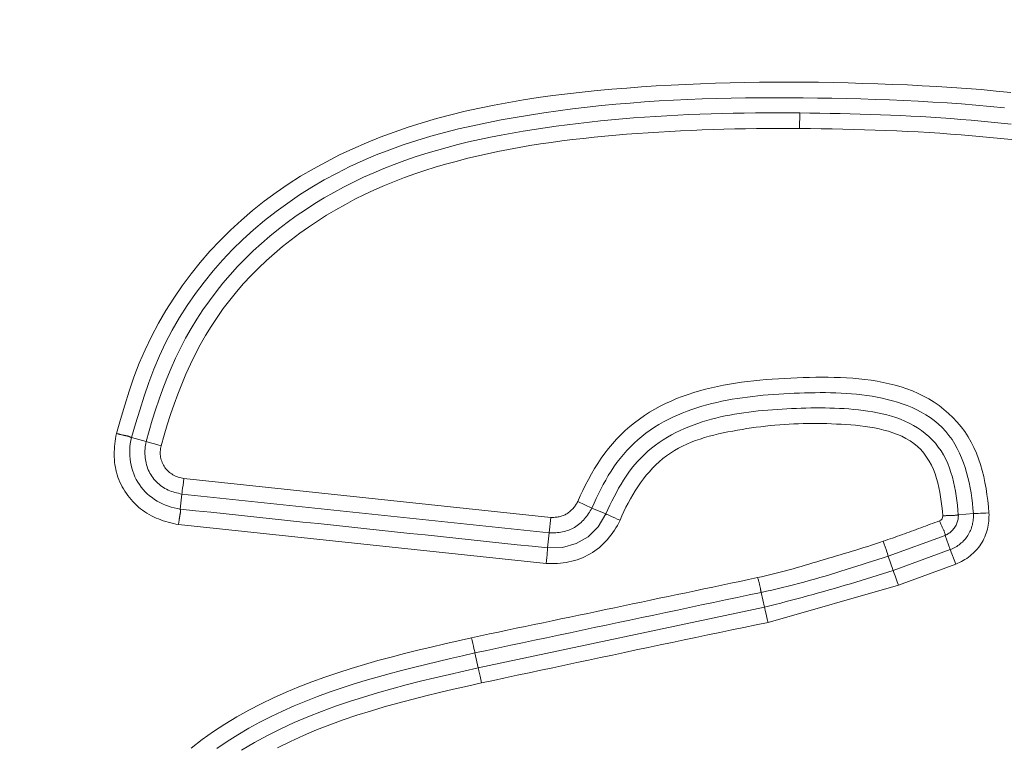
# Model space of a CAD drawing. Units: inches. Extents: x -203 to 206, y 0 to 225.
# Drawn here: x -138 to -136, y 60 to 61 of the extents above; entities that cross this region are included whole.
import ezdxf

# ---------------------------------------------------------------- set-up
doc = ezdxf.new("R2010")
doc.units = ezdxf.units.IN
doc.header["$MEASUREMENT"] = 0
doc.header["$PDMODE"] = 2
doc.header["$PDSIZE"] = 0.03
doc.layers.add('Unnamed [1]', color=7, linetype='Continuous', lineweight=0)
doc.styles.add('CK_TEXT_STYLE_0009', font='times.ttf', dxfattribs={"width": 0.75, "height": 4})
doc.styles.add('CK_TEXT_STYLE_0010', font='txt', dxfattribs={"width": 0.75, "height": 4})
doc.dimstyles.new('KEYCREATOR_DIMSTYLE', dxfattribs={"dimtxt": 4, "dimasz": 4, "dimexe": 1, "dimexo": 1, "dimgap": 1, "dimtad": 0, "dimtih": 1, "dimtoh": 1, "dimdec": 3, "dimzin": 4, "dimdsep": 46, "dimlunit": 3, "dimtxsty": 'CK_TEXT_STYLE_0009', "dimsah": 1, "dimcen": 0, "dimadec": 0, "dimazin": 0, "dimtfac": 1, "dimtdec": 3, "dimtofl": 0, "dimtmove": 0, "dimatfit": 3, "dimfxl": 1, "dimtolj": 1, "dimtzin": 0, "dimarcsym": 0})

# ---------------------------------------------------------------- blocks, each defined once
blk = doc.blocks.new('*D3')
at = {"layer": 'Defpoints', "color": 0}
for p in [(-164.1189, 99.6033), (-127.2728, 0), (-107.2667, 0)]:
    blk.add_point(p, dxfattribs=at)
at = {"layer": 'Unnamed [1]', "color": 18, "lineweight": -2, "true_color": 0x000000}
for p, q in [((-163.1189, 99.6033), (-106.2667, 99.6033)), ((-107.2667, 95.6033), (-107.2667, 54.669)), ((-107.2667, 4), (-107.2667, 42.1809)), ((-126.2728, 0), (-106.2667, 0))]:
    blk.add_line(p, q, dxfattribs=at)
at = {"layer": 'Unnamed [1]', "color": 18, "true_color": 0x000000}
for points in [[(-106.6001, 95.6033), (-107.9334, 95.6033), (-107.2667, 99.6033)], [(-107.9334, 4), (-106.6001, 4), (-107.2667, 0)]]:
    blk.add_solid(points, dxfattribs=at)
at = {"layer": 'Unnamed [1]', "color": 18, "lineweight": 0, "true_color": 0x000000, "insert": (-107.2667, 48.425), "char_height": 4, "attachment_point": 5, "line_spacing_factor": 0.96, "style": 'CK_TEXT_STYLE_0010'}
blk.add_mtext('\\A1;101"\\P{OAH}', dxfattribs=at)

msp = doc.modelspace()

# ---------------------------------------------------------------- linework, layer by layer
at = {"layer": 'Unnamed [1]', "color": 18, "linetype": 'Continuous', "lineweight": 0, "true_color": 0x000000}
for p, q in [((-136.7469148, 61.1923524), (-136.7467164, 61.2164996)), ((-137.7634225, 60.7052165), (-137.7861658, 60.7113729)), ((-137.7044606, 60.6475878), (-137.1338249, 60.5871945)), ((-137.7075517, 60.6236377), (-137.7100318, 60.6002057)), ((-137.7075517, 60.6236377), (-137.1363667, 60.5631805)), ((-137.0699602, 60.6018652), (-137.0919112, 60.6119303)), ((-137.0482949, 60.5925941), (-137.0699602, 60.6018652)), ((-136.5001648, 60.5913032), (-136.4766494, 60.5932216)), ((-137.7129199, 60.5762277), (-137.141135, 60.515707)), ((-137.1338249, 60.5871945), (-137.1363667, 60.5631805)), ((-137.1388469, 60.5397479), (-137.1363667, 60.5631805)), ((-136.6090952, 60.5270731), (-136.5207434, 60.5593197)), ((-136.5126615, 60.5371865), (-136.5207434, 60.5593197)), ((-136.5127622, 60.5371491), (-136.6014317, 60.5047717)), ((-136.5127622, 60.5371491), (-136.50399, 60.514648)), ((-136.6090952, 60.5270731), (-136.6014317, 60.5047717)), ((-136.50399, 60.514648), (-136.5932301, 60.4820588)), ((-136.8067714, 60.4705385), (-136.8016115, 60.4475764)), ((-136.7959953, 60.4237114), (-136.5932301, 60.4820588)), ((-136.8016115, 60.4475764), (-137.2468303, 60.3534421)), ((-137.2468303, 60.3534421), (-137.2518984, 60.3764604))]:
    msp.add_line(p, q, dxfattribs=at)
at = {"layer": 'Unnamed [1]', "color": 18, "linetype": 'Continuous', "lineweight": 0}
for points in [[(-136.4185613, 61.2483061), (-136.4414741, 61.2506561), (-136.4644158, 61.2527467), (-136.4873816, 61.2545983), (-136.5103666, 61.2562314), (-136.5333662, 61.2576663), (-136.5563754, 61.2589233), (-136.5793895, 61.260023), (-136.6024036, 61.2609856), (-136.6254129, 61.2618316), (-136.6484127, 61.2625814), (-136.6713981, 61.2632552), (-136.6943708, 61.2638248), (-136.7173367, 61.2642464), (-136.740297, 61.2645179), (-136.7632532, 61.2646368), (-136.7862064, 61.2646009), (-136.8091581, 61.2644078), (-136.8321095, 61.2640554), (-136.855062, 61.2635412), (-136.8780168, 61.2628629), (-136.9009754, 61.2620184), (-136.923939, 61.2610051), (-136.9469089, 61.259821), (-136.9698865, 61.2584635), (-136.9928731, 61.2569306), (-137.01587, 61.2552197), (-137.0388764, 61.2533251), (-137.0618829, 61.251226), (-137.0848779, 61.2488983), (-137.1078499, 61.2463177), (-137.1307873, 61.2434601), (-137.1536787, 61.240301), (-137.1765125, 61.2368164), (-137.1992771, 61.2329819), (-137.221961, 61.2287734), (-137.2445527, 61.2241666), (-137.2670406, 61.2191372), (-137.2894131, 61.2136611), (-137.3116588, 61.2077139), (-137.3337661, 61.2012715), (-137.3557235, 61.1943096), (-137.3775161, 61.186806), (-137.399116, 61.1787463), (-137.420492, 61.1701185), (-137.4416128, 61.1609101), (-137.4624473, 61.1511091), (-137.4829643, 61.140703), (-137.5031324, 61.1296797), (-137.5229206, 61.1180269), (-137.5422975, 61.1057324), (-137.5612321, 61.0927839), (-137.5796929, 61.0791691), (-137.5976495, 61.0648783), (-137.6150754, 61.0499234), (-137.6319467, 61.0343274), (-137.6482395, 61.0181135), (-137.6639299, 61.0013047), (-137.6789939, 60.9839242), (-137.6934075, 60.9659952), (-137.7071468, 60.9475408), (-137.7201878, 60.9285841), (-137.7325067, 60.9091482), (-137.7440795, 60.8892563), (-137.7548818, 60.8689316), (-137.7648824, 60.8482001), (-137.7740426, 60.8270905), (-137.7823235, 60.8056315), (-137.789715, 60.783859), (-137.7964572, 60.7618693), (-137.8029191, 60.7397901), (-137.8094704, 60.717749)], [(-136.4282741, 61.2243642), (-136.4505812, 61.2266354), (-136.4729073, 61.2286705), (-136.4952507, 61.2304846), (-136.5176091, 61.2320925), (-136.5399807, 61.2335094), (-136.5623634, 61.2347503), (-136.5847553, 61.2358303), (-136.6071543, 61.2367642), (-136.6295585, 61.2375673), (-136.6519658, 61.2382544), (-136.6743742, 61.2388407), (-136.6967821, 61.2393371), (-136.7191892, 61.2397381), (-136.7415955, 61.2400343), (-136.7640011, 61.2402161), (-136.786406, 61.240274), (-136.8088102, 61.2401986), (-136.8312138, 61.2399803), (-136.8536169, 61.2396096), (-136.8760194, 61.239077), (-136.8984214, 61.238373), (-136.9208229, 61.2374882), (-136.943224, 61.2364128), (-136.9656248, 61.2351376), (-136.9880252, 61.2336529), (-137.0104254, 61.2319493), (-137.0328242, 61.2300179), (-137.0552168, 61.2278523), (-137.077597, 61.2254467), (-137.0999587, 61.2227955), (-137.122296, 61.2198927), (-137.1446028, 61.2167328), (-137.166873, 61.2133099), (-137.1891002, 61.2096177), (-137.2112724, 61.2056361), (-137.2333714, 61.2013316), (-137.255379, 61.1966697), (-137.2772767, 61.1916163), (-137.2990463, 61.1861371), (-137.3206696, 61.1801978), (-137.342128, 61.173764), (-137.3634034, 61.1668017), (-137.3844774, 61.1592763), (-137.4053318, 61.1511538), (-137.425948, 61.1423999), (-137.4463038, 61.1329928), (-137.4663691, 61.1229348), (-137.4861127, 61.112231), (-137.5055035, 61.1008862), (-137.5245106, 61.0889057), (-137.5431028, 61.0762943), (-137.5612491, 61.0630572), (-137.5789184, 61.0491994), (-137.5960797, 61.0347258), (-137.6127019, 61.0196415), (-137.6287539, 61.0039516), (-137.6442046, 60.987664), (-137.6590225, 60.970799), (-137.6731763, 60.9533796), (-137.6866343, 60.935429), (-137.6993651, 60.9169703), (-137.7113372, 60.8980266), (-137.7225191, 60.8786212), (-137.7328794, 60.8587771), (-137.7423864, 60.8385174), (-137.7510176, 60.8178679), (-137.7588697, 60.7968886), (-137.7661258, 60.7756641), (-137.7729706, 60.7542798), (-137.779589, 60.732821), (-137.7861658, 60.7113729)], [(-137.7634225, 60.7052165), (-137.7586793, 60.7218092), (-137.7537239, 60.7383528), (-137.7485179, 60.7548227), (-137.7430232, 60.7711943), (-137.7372017, 60.7874432), (-137.731015, 60.8035448), (-137.724425, 60.8194747), (-137.7173934, 60.8352081), (-137.7098821, 60.8507207), (-137.7018618, 60.8659895), (-137.6933388, 60.880998), (-137.6843284, 60.8957312), (-137.6748461, 60.9101743), (-137.664907, 60.9243124), (-137.6545265, 60.9381305), (-137.6437199, 60.9516137), (-137.6325025, 60.9647472), (-137.6208896, 60.9775159), (-137.6088965, 60.9899076), (-137.5965379, 61.0019196), (-137.5838286, 61.0135519), (-137.5707833, 61.0248046), (-137.5574167, 61.0356775), (-137.5437434, 61.0461707), (-137.5297783, 61.0562841), (-137.5155361, 61.0660177), (-137.5010314, 61.0753714), (-137.486279, 61.0843453), (-137.4712935, 61.0929393), (-137.4560898, 61.1011534), (-137.4406825, 61.1089876), (-137.4250863, 61.1164417), (-137.4093159, 61.1235159), (-137.3933862, 61.13021), (-137.3773117, 61.136524), (-137.3611072, 61.142458), (-137.3447858, 61.1480371), (-137.328356, 61.153295), (-137.3118251, 61.1582443), (-137.2952006, 61.1628977), (-137.2784898, 61.1672676), (-137.2617003, 61.1713668), (-137.2448394, 61.1752078), (-137.2279147, 61.1788033), (-137.2109334, 61.1821658), (-137.1939031, 61.1853079), (-137.1768312, 61.1882422), (-137.1597251, 61.1909814), (-137.1425923, 61.193538), (-137.1254401, 61.1959247), (-137.1082761, 61.198154), (-137.0911076, 61.2002385), (-137.073942, 61.202191), (-137.0567869, 61.2040238), (-137.0396321, 61.2057273), (-137.0224633, 61.2072863), (-137.0052816, 61.2087057), (-136.988088, 61.2099903), (-136.9708835, 61.2111447), (-136.9536693, 61.2121739), (-136.9364463, 61.2130827), (-136.9192156, 61.2138758), (-136.9019782, 61.214558), (-136.8847353, 61.2151341), (-136.8674878, 61.2156089), (-136.8502368, 61.2159873), (-136.8329834, 61.2162739), (-136.8157286, 61.2164737), (-136.7984734, 61.2165913), (-136.781219, 61.2166316), (-136.7639663, 61.2165995), (-136.7467164, 61.2164996)], [(-136.4180131, 61.1991797), (-136.4335869, 61.20085), (-136.4491731, 61.2024186), (-136.464771, 61.203888), (-136.4803799, 61.2052611), (-136.4959991, 61.2065404), (-136.5116278, 61.2077289), (-136.5272654, 61.2088292), (-136.5429111, 61.209844), (-136.5585641, 61.210776), (-136.5742239, 61.211628), (-136.5898896, 61.2124028), (-136.6055605, 61.213103), (-136.621236, 61.2137313), (-136.6369153, 61.2142906), (-136.6525977, 61.2147835), (-136.6682824, 61.2152127), (-136.6839688, 61.215581), (-136.6996561, 61.2158911), (-136.7153436, 61.2161458), (-136.7310306, 61.2163477), (-136.7467164, 61.2164996)], [(-137.7398579, 60.6988352), (-137.7352226, 60.7150085), (-137.730346, 60.7311465), (-137.7251998, 60.7472213), (-137.7197554, 60.7632047), (-137.7139845, 60.7790689), (-137.7078587, 60.7947858), (-137.7013494, 60.8103275), (-137.6944283, 60.825666), (-137.6870669, 60.8407732), (-137.6792423, 60.8556235), (-137.670953, 60.8701997), (-137.6622032, 60.8844871), (-137.6529969, 60.898471), (-137.6433381, 60.9121365), (-137.633231, 60.9254688), (-137.6226795, 60.9384531), (-137.6116878, 60.9510747), (-137.6002599, 60.9633187), (-137.5884375, 60.9751931), (-137.5762687, 60.9867146), (-137.5637671, 60.9978816), (-137.5509464, 61.0086922), (-137.5378202, 61.0191449), (-137.524402, 61.029238), (-137.5107056, 61.0389698), (-137.4967446, 61.0483386), (-137.4825326, 61.0573427), (-137.4680831, 61.0659805), (-137.45341, 61.0742504), (-137.4385267, 61.0821505), (-137.4234469, 61.0896793), (-137.4081842, 61.096835), (-137.3927523, 61.103616), (-137.3771648, 61.1100207), (-137.3614353, 61.1160472), (-137.3455775, 61.121694), (-137.3296221, 61.1270022), (-137.313593, 61.1320201), (-137.2974935, 61.1367569), (-137.2813268, 61.1412218), (-137.2650961, 61.1454243), (-137.2488047, 61.1493734), (-137.2324558, 61.1530784), (-137.2160526, 61.1565486), (-137.1995984, 61.1597933), (-137.1830964, 61.1628216), (-137.1665499, 61.1656428), (-137.149962, 61.1682662), (-137.1333361, 61.1707011), (-137.1166753, 61.1729565), (-137.0999829, 61.1750419), (-137.0832621, 61.1769665), (-137.0665161, 61.1787394), (-137.0497483, 61.18037), (-137.0329618, 61.1818675), (-137.0161598, 61.1832411), (-136.9993456, 61.1845001), (-136.9825225, 61.1856537), (-136.9656935, 61.1867111), (-136.9488609, 61.1876771), (-136.9320255, 61.1885523), (-136.9151882, 61.1893375), (-136.8983501, 61.1900331), (-136.8815119, 61.1906396), (-136.8646746, 61.1911576), (-136.847839, 61.1915878), (-136.8310063, 61.1919305), (-136.8141771, 61.1921864), (-136.7973524, 61.192356), (-136.7805332, 61.1924398), (-136.7637204, 61.1924385), (-136.7469148, 61.1923524)], [(-136.4119708, 61.1744291), (-136.4286733, 61.1762699), (-136.4453819, 61.1779885), (-136.4620962, 61.1795886), (-136.478816, 61.1810741), (-136.4955412, 61.1824488), (-136.5122715, 61.1837165), (-136.5290067, 61.1848809), (-136.5457466, 61.1859459), (-136.562491, 61.1869153), (-136.5792397, 61.1877928), (-136.5959925, 61.1885823), (-136.612749, 61.1892876), (-136.6295093, 61.1899124), (-136.6462729, 61.1904605), (-136.6630398, 61.1909358), (-136.6798096, 61.191342), (-136.6965823, 61.191683), (-136.7133575, 61.1919626), (-136.730135, 61.1921844), (-136.7469148, 61.1923524)], [(-137.0919112, 60.6119303), (-137.0880597, 60.6206649), (-137.0840232, 60.6293455), (-137.0797932, 60.6379527), (-137.075361, 60.646467), (-137.0707181, 60.6548689), (-137.0658558, 60.663139), (-137.0607655, 60.6712577), (-137.0554386, 60.6792057), (-137.0498666, 60.6869633), (-137.0440408, 60.6945113), (-137.0379527, 60.70183), (-137.0315967, 60.7089022), (-137.0249805, 60.7157188), (-137.0181148, 60.7222731), (-137.0110103, 60.728558), (-137.0036777, 60.7345668), (-136.9961278, 60.7402926), (-136.9883712, 60.7457286), (-136.9804188, 60.7508678), (-136.9722812, 60.7557035), (-136.9639691, 60.7602286), (-136.9554934, 60.7644365), (-136.9468879, 60.7683482), (-136.9381832, 60.7719959), (-136.9293839, 60.7753894), (-136.9204953, 60.7785383), (-136.9115221, 60.7814524), (-136.9024695, 60.7841415), (-136.8933423, 60.7866152), (-136.8841455, 60.7888832), (-136.8748841, 60.7909554), (-136.8655631, 60.7928413), (-136.8561874, 60.7945508), (-136.846762, 60.7960936), (-136.8372919, 60.7974794), (-136.827782, 60.7987178), (-136.8182373, 60.7998187), (-136.8086629, 60.8007918), (-136.7990635, 60.8016467), (-136.7894443, 60.8023932), (-136.7798102, 60.8030411), (-136.7701661, 60.8036), (-136.7605171, 60.8040796), (-136.750868, 60.8044898), (-136.7412233, 60.8048362), (-136.7315847, 60.8051085), (-136.7219535, 60.8052923), (-136.7123309, 60.8053734), (-136.7027181, 60.8053374), (-136.6931162, 60.80517), (-136.6835266, 60.8048568), (-136.6739503, 60.8043836), (-136.6643886, 60.8037359), (-136.6548427, 60.8028996), (-136.6453138, 60.8018602), (-136.6358061, 60.8006024), (-136.6263357, 60.7991067), (-136.6169215, 60.7973528), (-136.6075828, 60.7953202), (-136.5983384, 60.7929885), (-136.5892076, 60.7903372), (-136.5802093, 60.7873458), (-136.5713626, 60.783994), (-136.5626866, 60.7802613), (-136.5542003, 60.7761272), (-136.5459227, 60.7715714), (-136.5378744, 60.7665796), (-136.5300808, 60.7611623), (-136.5225691, 60.7553366), (-136.5153661, 60.7491191), (-136.5084989, 60.7425267), (-136.5019946, 60.7355764), (-136.4958799, 60.7282848), (-136.4901821, 60.7206689), (-136.484928, 60.7127455), (-136.4801446, 60.7045314), (-136.475859, 60.6960436), (-136.472048, 60.6873364), (-136.4686533, 60.6784659), (-136.4656489, 60.6694503), (-136.4630088, 60.6603083), (-136.4607069, 60.6510585), (-136.4587171, 60.6417192), (-136.4570135, 60.6323091), (-136.45557, 60.6228466), (-136.4543606, 60.6133504), (-136.4533593, 60.6038388), (-136.4525401, 60.5943305)], [(-137.0699602, 60.6018652), (-137.0667199, 60.6092636), (-137.0633623, 60.6166241), (-137.0598769, 60.6239331), (-137.0562534, 60.6311766), (-137.0524814, 60.638341), (-137.0485504, 60.6454124), (-137.0444499, 60.652377), (-137.0401697, 60.6592211), (-137.0356993, 60.6659309), (-137.0310282, 60.6724925), (-137.0261461, 60.6788922), (-137.0210425, 60.6851162), (-137.0157103, 60.691152), (-137.0101552, 60.696992), (-137.0043865, 60.7026299), (-136.9984131, 60.7080596), (-136.9922441, 60.7132747), (-136.9858886, 60.7182689), (-136.9793557, 60.723036), (-136.9726543, 60.7275697), (-136.9657937, 60.7318638), (-136.9587829, 60.7359119), (-136.951631, 60.7397079), (-136.9443469, 60.7432453), (-136.9369632, 60.7465474), (-136.9295089, 60.7496461), (-136.9219875, 60.7525482), (-136.914403, 60.7552607), (-136.9067592, 60.7577905), (-136.8990597, 60.7601444), (-136.8913084, 60.7623295), (-136.8835091, 60.7643525), (-136.8756655, 60.7662204), (-136.8677814, 60.7679401), (-136.8598607, 60.7695185), (-136.851907, 60.7709625), (-136.8439242, 60.772279), (-136.835916, 60.7734749), (-136.8278862, 60.7745571), (-136.8198387, 60.7755326), (-136.8117771, 60.7764081), (-136.8037053, 60.7771907), (-136.795627, 60.7778872), (-136.7875461, 60.7785046), (-136.7794662, 60.7790497), (-136.7713913, 60.7795294), (-136.7633249, 60.7799507), (-136.7552711, 60.7803204), (-136.7472165, 60.7806458), (-136.7391475, 60.7809229), (-136.7310671, 60.7811421), (-136.7229784, 60.7812936), (-136.7148844, 60.7813677), (-136.7067883, 60.7813547), (-136.698693, 60.781245), (-136.6906016, 60.7810287), (-136.6825172, 60.7806962), (-136.6744427, 60.7802377), (-136.6663814, 60.7796436), (-136.6583362, 60.7789041), (-136.6503101, 60.7780095), (-136.6423063, 60.7769501), (-136.6343277, 60.7757162), (-136.6263775, 60.7742981), (-136.6184587, 60.772686), (-136.6105743, 60.7708703), (-136.6027307, 60.7688397), (-136.5949469, 60.7665769), (-136.5872454, 60.7640631), (-136.5796486, 60.7612796), (-136.5721789, 60.7582074), (-136.5648587, 60.7548279), (-136.5577103, 60.7511222), (-136.5507563, 60.7470714), (-136.5440188, 60.7426569), (-136.5375205, 60.7378597), (-136.5312836, 60.7326611), (-136.5253306, 60.7270423), (-136.5197624, 60.7210503), (-136.5146484, 60.7147635), (-136.5099637, 60.7082101), (-136.5056835, 60.7014181), (-136.501783, 60.6944156), (-136.4982374, 60.6872309), (-136.495023, 60.6798898), (-136.492122, 60.6724095), (-136.4895173, 60.6648047), (-136.4871924, 60.6570905), (-136.4851304, 60.6492816), (-136.4833146, 60.6413931), (-136.4817281, 60.6334397), (-136.4803542, 60.6254364), (-136.4791762, 60.617398), (-136.4781772, 60.6093395), (-136.4773405, 60.6012758), (-136.4766494, 60.5932216)], [(-137.0482949, 60.5925941), (-137.0451795, 60.5993315), (-137.0420064, 60.6060589), (-137.0387597, 60.6127602), (-137.0354229, 60.6194191), (-137.0319801, 60.6260193), (-137.0284149, 60.6325446), (-137.0247113, 60.6389787), (-137.0208529, 60.6453053), (-137.0168237, 60.6515082), (-137.0126074, 60.6575712), (-137.0081878, 60.663478), (-137.0035489, 60.6692123), (-136.9986789, 60.67476), (-136.9935849, 60.6801156), (-136.9882784, 60.6852754), (-136.9827709, 60.6902362), (-136.9770741, 60.6949942), (-136.9711996, 60.6995462), (-136.9651588, 60.7038886), (-136.9589634, 60.7080179), (-136.9526249, 60.7119307), (-136.9461549, 60.7156235), (-136.939565, 60.7190928), (-136.9328667, 60.7223351), (-136.9260867, 60.7253679), (-136.919246, 60.7282149), (-136.9123474, 60.7308826), (-136.905394, 60.7333771), (-136.8983887, 60.7357047), (-136.8913343, 60.7378717), (-136.884234, 60.7398844), (-136.8770905, 60.741749), (-136.8699069, 60.7434719), (-136.8626861, 60.7450592), (-136.855431, 60.7465173), (-136.8481445, 60.7478524), (-136.8408297, 60.7490708), (-136.8334894, 60.7501787), (-136.8261266, 60.7511825), (-136.8187443, 60.7520884), (-136.8113453, 60.7529027), (-136.8039327, 60.7536316), (-136.7965093, 60.7542814), (-136.7890781, 60.7548585), (-136.7816421, 60.7553689), (-136.7742041, 60.7558191), (-136.7667672, 60.7562153), (-136.7593343, 60.7565638), (-136.7519076, 60.7568689), (-136.7444865, 60.7571272), (-136.7370699, 60.7573333), (-136.7296565, 60.7574819), (-136.7222451, 60.7575677), (-136.7148344, 60.7575852), (-136.7074233, 60.7575293), (-136.7000104, 60.7573944), (-136.6925945, 60.7571753), (-136.6851744, 60.7568667), (-136.6777489, 60.7564631), (-136.6703167, 60.7559592), (-136.6628784, 60.755348), (-136.6554417, 60.7546153), (-136.648016, 60.7537452), (-136.6406109, 60.752722), (-136.6332359, 60.7515296), (-136.6259004, 60.7501524), (-136.6186139, 60.7485743), (-136.6113859, 60.7467796), (-136.6042259, 60.7447524), (-136.5971434, 60.7424769), (-136.5901478, 60.739937), (-136.5832487, 60.7371171), (-136.5764928, 60.733973), (-136.5699342, 60.7304761), (-136.5635937, 60.726634), (-136.5574918, 60.7224541), (-136.5516493, 60.7179441), (-136.5460869, 60.7131114), (-136.5408254, 60.7079635), (-136.5358853, 60.702508), (-136.5312874, 60.6967524), (-136.5270524, 60.6907043), (-136.5232009, 60.684371), (-136.5197537, 60.6777603), (-136.5166908, 60.6709544), (-136.5139633, 60.6640382), (-136.5115487, 60.6570231), (-136.5094242, 60.6499203), (-136.5075674, 60.6427413), (-136.5059556, 60.6354974), (-136.5045663, 60.6281997), (-136.5033767, 60.6208598), (-136.5023644, 60.6134888), (-136.5015067, 60.6060982), (-136.5007811, 60.5986992), (-136.5001648, 60.5913032)], [(-137.026238, 60.582761), (-137.0233088, 60.5895289), (-137.0202357, 60.5962576), (-137.0170141, 60.6029335), (-137.0136397, 60.6095427), (-137.0101081, 60.6160715), (-137.0064148, 60.6225062), (-137.0025554, 60.6288331), (-136.9985256, 60.6350382), (-136.9943209, 60.6411081), (-136.9899369, 60.6470287), (-136.9853692, 60.6527866), (-136.9806133, 60.6583677), (-136.975665, 60.6637586), (-136.9705197, 60.6689453), (-136.9651731, 60.6739141), (-136.9596207, 60.6786513), (-136.9538595, 60.6831357), (-136.9478995, 60.6873196), (-136.9417546, 60.691209), (-136.9354379, 60.6948186), (-136.9289627, 60.6981631), (-136.9223421, 60.7012572), (-136.9155895, 60.7041156), (-136.908718, 60.7067531), (-136.9017409, 60.7091843), (-136.8946714, 60.7114239), (-136.8875227, 60.7134866), (-136.880308, 60.7153871), (-136.8730406, 60.7171401), (-136.8657336, 60.7187604), (-136.8584004, 60.7202626), (-136.8510541, 60.7216614), (-136.8437079, 60.7229715), (-136.8363727, 60.724205), (-136.8290489, 60.7253639), (-136.821735, 60.7264474), (-136.814429, 60.7274548), (-136.8071292, 60.7283855), (-136.7998338, 60.7292387), (-136.7925409, 60.7300138), (-136.7852488, 60.73071), (-136.7779557, 60.7313267), (-136.7706597, 60.7318631), (-136.763359, 60.7323186), (-136.7560521, 60.7326928), (-136.7487376, 60.7329864), (-136.7414146, 60.7332005), (-136.7340821, 60.7333361), (-136.7267389, 60.7333945), (-136.719384, 60.7333765), (-136.7120164, 60.7332833), (-136.7046351, 60.733116), (-136.6972389, 60.7328755), (-136.6898269, 60.732563), (-136.682398, 60.7321796), (-136.6749531, 60.7317228), (-136.6675007, 60.7311762), (-136.6600516, 60.73052), (-136.6526161, 60.7297343), (-136.6452048, 60.7287992), (-136.6378283, 60.7276948), (-136.6304972, 60.7264013), (-136.6232219, 60.7248987), (-136.616013, 60.7231673), (-136.6088811, 60.7211871), (-136.6018366, 60.7189383), (-136.5948981, 60.7163968), (-136.5881151, 60.7135225), (-136.5815453, 60.710271), (-136.5752462, 60.7065979), (-136.5692754, 60.7024589), (-136.5636892, 60.6978119), (-136.5585175, 60.6926676), (-136.5537635, 60.6870893), (-136.5494295, 60.6811427), (-136.5455174, 60.6748934), (-136.5420294, 60.668407), (-136.5389616, 60.6617415), (-136.5362861, 60.6549233), (-136.5339689, 60.6479713), (-136.5319762, 60.6409042), (-136.530274, 60.6337407), (-136.5288285, 60.6264998), (-136.5276056, 60.6192), (-136.5265716, 60.6118602), (-136.5256924, 60.6044992), (-136.5249341, 60.5971356), (-136.5242629, 60.5897884)], [(-137.8094704, 60.717749), (-137.8102074, 60.7137591), (-137.8108658, 60.7097433), (-137.8114391, 60.7057063), (-137.8119212, 60.7016533), (-137.8123056, 60.697589), (-137.8125862, 60.6935185), (-137.8127566, 60.6894466), (-137.8128104, 60.6853782), (-137.8127415, 60.6813184), (-137.8125435, 60.677272), (-137.81221, 60.6732439), (-137.8117349, 60.6692391), (-137.8111117, 60.6652624), (-137.8103342, 60.6613189), (-137.809396, 60.6574135), (-137.8082909, 60.653551), (-137.8070126, 60.6497364), (-137.8055548, 60.6459747), (-137.8039371, 60.6422657), (-137.8021859, 60.63861), (-137.8003043, 60.6350128), (-137.7982955, 60.6314794), (-137.7961629, 60.6280152), (-137.7939096, 60.6246256), (-137.7915389, 60.6213159), (-137.7890541, 60.6180915), (-137.7864584, 60.6149576), (-137.7837551, 60.6119197), (-137.7809473, 60.608983), (-137.7780384, 60.606153), (-137.7750316, 60.603435), (-137.7719301, 60.6008343), (-137.7687372, 60.5983562), (-137.7654561, 60.5960062), (-137.7620901, 60.5937895), (-137.7586424, 60.5917116), (-137.7551167, 60.5897758), (-137.7515188, 60.5879778), (-137.7478548, 60.5863117), (-137.7441308, 60.5847711), (-137.740353, 60.5833499), (-137.7365276, 60.5820419), (-137.7326607, 60.5808411), (-137.7287585, 60.5797412), (-137.7248272, 60.578736), (-137.7208729, 60.5778195), (-137.7169017, 60.5769854), (-137.7129199, 60.5762277)], [(-137.7861658, 60.7113729), (-137.7864196, 60.7114539), (-137.7866872, 60.7115621), (-137.7869695, 60.7116937), (-137.7872674, 60.7118448), (-137.7875818, 60.7120117), (-137.7879136, 60.7121905), (-137.7882638, 60.7123776), (-137.7886333, 60.7125689), (-137.7890229, 60.7127609), (-137.7894335, 60.7129495), (-137.7898662, 60.7131312), (-137.7903218, 60.713302), (-137.7908012, 60.7134582), (-137.7913053, 60.7135959), (-137.791835, 60.7137114), (-137.7923872, 60.7138183), (-137.7929576, 60.7139326), (-137.7935455, 60.714054), (-137.7941502, 60.714182), (-137.794771, 60.7143163), (-137.7954072, 60.7144566), (-137.796058, 60.7146024), (-137.7967228, 60.7147533), (-137.7974008, 60.7149091), (-137.7980913, 60.7150692), (-137.7987937, 60.7152335), (-137.7995072, 60.7154014), (-137.800231, 60.7155726), (-137.8009646, 60.7157467), (-137.8017071, 60.7159234), (-137.802458, 60.7161023), (-137.8032163, 60.716283), (-137.8039816, 60.7164651), (-137.8047529, 60.7166483), (-137.8055298, 60.7168322), (-137.8063113, 60.7170164), (-137.8070968, 60.7172006), (-137.8078857, 60.7173843), (-137.8086771, 60.7175672), (-137.8094704, 60.717749)], [(-137.7861658, 60.7113729), (-137.7871644, 60.7066955), (-137.7879259, 60.7019655), (-137.7884504, 60.6971971), (-137.788738, 60.6924046), (-137.7887888, 60.6876023), (-137.7886029, 60.6828044), (-137.7881805, 60.6780253), (-137.7875216, 60.6732791), (-137.7866264, 60.6685803), (-137.785495, 60.6639429), (-137.7841275, 60.6593814), (-137.782524, 60.65491), (-137.7806846, 60.650543), (-137.7786094, 60.6462946), (-137.7762986, 60.6421791), (-137.7737523, 60.6382109), (-137.7709727, 60.6344026), (-137.7679709, 60.6307609), (-137.7647601, 60.6272912), (-137.7613537, 60.6239987), (-137.7577648, 60.6208885), (-137.7540067, 60.6179659), (-137.7500926, 60.6152361), (-137.7460357, 60.6127043), (-137.7418494, 60.6103757), (-137.7375469, 60.6082557), (-137.7331413, 60.6063493), (-137.728646, 60.6046619), (-137.7240741, 60.6031986), (-137.719439, 60.6019646), (-137.7147538, 60.6009652), (-137.7100318, 60.6002057)], [(-137.7634225, 60.7052165), (-137.7639024, 60.7024541), (-137.764306, 60.6996764), (-137.7646298, 60.6968871), (-137.7648697, 60.6940902), (-137.7650221, 60.6912895), (-137.765083, 60.6884889), (-137.7650488, 60.6856922), (-137.7649155, 60.6829034), (-137.7646794, 60.6801263), (-137.7643367, 60.6773648), (-137.7638835, 60.6746228), (-137.7633161, 60.6719041), (-137.7626305, 60.6692127), (-137.7618231, 60.6665523), (-137.76089, 60.6639269), (-137.7598288, 60.6613407), (-137.7586427, 60.658799), (-137.7573362, 60.6563076), (-137.7559139, 60.653872), (-137.7543803, 60.6514981), (-137.7527402, 60.6491914), (-137.750998, 60.6469578), (-137.7491583, 60.6448028), (-137.7472256, 60.6427321), (-137.7452047, 60.6407515), (-137.7430999, 60.6388666), (-137.740916, 60.6370831), (-137.7386574, 60.6354068), (-137.7363288, 60.6338432), (-137.7339347, 60.6323982), (-137.7314798, 60.6310752), (-137.7289696, 60.6298696), (-137.7264094, 60.6287746), (-137.7238048, 60.6277835), (-137.7211612, 60.6268894), (-137.7184843, 60.6260856), (-137.7157793, 60.6253653), (-137.7130519, 60.6247217), (-137.7103075, 60.6241481), (-137.7075517, 60.6236377)], [(-137.7398579, 60.6988352), (-137.7403738, 60.6965616), (-137.7407666, 60.6942844), (-137.7410377, 60.692009), (-137.7411886, 60.6897407), (-137.7412208, 60.6874848), (-137.7411356, 60.6852466), (-137.7409346, 60.6830314), (-137.7406191, 60.6808445), (-137.7401907, 60.6786913), (-137.7396507, 60.6765769), (-137.7390007, 60.6745068), (-137.7382421, 60.6724862), (-137.7373763, 60.6705204), (-137.7364048, 60.6686148), (-137.735329, 60.6667746), (-137.7341503, 60.6650052), (-137.7328708, 60.663311), (-137.7314943, 60.6616938), (-137.730025, 60.6601543), (-137.7284674, 60.6586933), (-137.7268257, 60.6573116), (-137.7251043, 60.6560102), (-137.7233076, 60.6547897), (-137.7214398, 60.6536511), (-137.7195054, 60.6525952), (-137.7175085, 60.6516228), (-137.7154537, 60.6507347), (-137.7133451, 60.6499317), (-137.7111872, 60.6492147), (-137.7089842, 60.6485845), (-137.7067406, 60.6480419), (-137.7044606, 60.6475878)], [(-137.0919112, 60.6119303), (-137.0927063, 60.6105198), (-137.0935364, 60.6091242), (-137.0944017, 60.6077468), (-137.0953025, 60.6063908), (-137.0962391, 60.6050595), (-137.0972118, 60.6037561), (-137.0982207, 60.6024838), (-137.0992661, 60.6012459), (-137.1003483, 60.6000456), (-137.1014676, 60.5988862), (-137.1026242, 60.5977708), (-137.1038183, 60.5967027), (-137.1050503, 60.5956852), (-137.1063203, 60.5947214), (-137.1076287, 60.5938147), (-137.1089756, 60.5929682), (-137.1103609, 60.5921845), (-137.1117821, 60.591463), (-137.1132363, 60.5908024), (-137.1147207, 60.5902016), (-137.1162323, 60.5896593), (-137.1177682, 60.5891742), (-137.1193255, 60.588745), (-137.1209013, 60.5883706), (-137.1224926, 60.5880496), (-137.1240967, 60.5877808), (-137.1257106, 60.587563), (-137.1273313, 60.5873949), (-137.128956, 60.5872753), (-137.1305818, 60.5872028), (-137.1322057, 60.5871763), (-137.1338249, 60.5871945)], [(-137.7100318, 60.6002057), (-137.7100528, 60.5999816), (-137.7100536, 60.5997297), (-137.7100383, 60.5994508), (-137.7100107, 60.5991457), (-137.7099748, 60.5988153), (-137.7099345, 60.5984602), (-137.7098939, 60.5980814), (-137.7098567, 60.5976797), (-137.7098271, 60.5972558), (-137.7098088, 60.5968106), (-137.7098059, 60.5963449), (-137.7098223, 60.5958595), (-137.7098619, 60.5953553), (-137.7099286, 60.5948329), (-137.7100265, 60.5942933), (-137.7101408, 60.593735), (-137.7102542, 60.5931565), (-137.7103668, 60.5925587), (-137.7104788, 60.5919424), (-137.7105903, 60.5913084), (-137.7107015, 60.5906577), (-137.7108124, 60.589991), (-137.7109232, 60.5893092), (-137.7110341, 60.5886132), (-137.7111451, 60.5879038), (-137.7112564, 60.5871818), (-137.7113682, 60.586448), (-137.7114805, 60.5857034), (-137.7115935, 60.5849488), (-137.7117073, 60.584185), (-137.7118221, 60.5834128), (-137.711938, 60.5826332), (-137.7120551, 60.5818469), (-137.7121735, 60.5810548), (-137.7122934, 60.5802577), (-137.712415, 60.5794566), (-137.7125382, 60.5786521), (-137.7126634, 60.5778453), (-137.7127906, 60.5770368), (-137.7129199, 60.5762277)], [(-137.7100318, 60.6002057), (-137.6862325, 60.5976859), (-137.6624332, 60.5951662), (-137.6386339, 60.5926466), (-137.6148346, 60.5901271), (-137.5910353, 60.5876078), (-137.5672359, 60.5850885), (-137.5434365, 60.5825693), (-137.5196372, 60.5800502), (-137.4958378, 60.5775311), (-137.4720384, 60.5750121), (-137.448239, 60.5724932), (-137.4244396, 60.5699743), (-137.4006402, 60.5674554), (-137.3768408, 60.5649366), (-137.3530414, 60.5624178), (-137.329242, 60.5598989), (-137.3054426, 60.5573801), (-137.2816432, 60.5548613), (-137.2578438, 60.5523425), (-137.2340445, 60.5498236), (-137.2102451, 60.5473048), (-137.1864457, 60.5447858), (-137.1626463, 60.5422669), (-137.1388469, 60.5397479)], [(-137.1363667, 60.5631805), (-137.1338084, 60.5631458), (-137.1312394, 60.5631734), (-137.1286645, 60.5632664), (-137.1260887, 60.5634277), (-137.1235171, 60.5636604), (-137.1209545, 60.5639675), (-137.118406, 60.564352), (-137.1158765, 60.564817), (-137.1133709, 60.5653654), (-137.1108943, 60.5660003), (-137.1084516, 60.5667247), (-137.1060477, 60.5675416), (-137.1036877, 60.568454), (-137.1013765, 60.569465), (-137.099119, 60.5705776), (-137.0969203, 60.5717947), (-137.0947843, 60.573118), (-137.0927115, 60.5745429), (-137.090701, 60.5760637), (-137.0887524, 60.5776743), (-137.0868649, 60.579369), (-137.085038, 60.5811417), (-137.083271, 60.5829866), (-137.0815633, 60.5848978), (-137.0799142, 60.5868694), (-137.0783232, 60.5888955), (-137.0767895, 60.5909701), (-137.0753127, 60.5930874), (-137.0738919, 60.5952414), (-137.0725267, 60.5974264), (-137.0712163, 60.5996362), (-137.0699602, 60.6018652)], [(-136.5001648, 60.5913032), (-136.5005485, 60.591172), (-136.5010093, 60.5910512), (-136.5015441, 60.5909401), (-136.5021496, 60.5908381), (-136.5028227, 60.5907447), (-136.5035604, 60.5906592), (-136.5043593, 60.590581), (-136.5052164, 60.5905095), (-136.5061285, 60.5904442), (-136.5070925, 60.5903843), (-136.5081051, 60.5903294), (-136.5091632, 60.5902788), (-136.5102638, 60.5902319), (-136.5114035, 60.5901881), (-136.5125793, 60.5901468), (-136.513788, 60.5901074), (-136.5150264, 60.5900693), (-136.5162914, 60.590032), (-136.5175799, 60.5899946), (-136.5188886, 60.5899568), (-136.5202144, 60.5899179), (-136.5215541, 60.5898773), (-136.5229047, 60.5898343), (-136.5242629, 60.5897884)], [(-136.5001648, 60.5913032), (-136.5001208, 60.5896114), (-136.5001728, 60.587924), (-136.5003184, 60.5862445), (-136.5005551, 60.5845768), (-136.5008805, 60.5829243), (-136.5012924, 60.5812908), (-136.5017882, 60.5796801), (-136.5023656, 60.5780956), (-136.5030222, 60.5765412), (-136.5037556, 60.5750204), (-136.5045634, 60.573537), (-136.5054432, 60.5720945), (-136.5063925, 60.5706968), (-136.5074091, 60.5693474), (-136.5084905, 60.56805), (-136.5096342, 60.5668083), (-136.510838, 60.565626), (-136.5120994, 60.5645067), (-136.513416, 60.563454), (-136.5147854, 60.5624718), (-136.5162053, 60.5615635), (-136.5176732, 60.560733), (-136.5191866, 60.5599838), (-136.5207434, 60.5593197)], [(-136.4766494, 60.5932216), (-136.4765758, 60.5909939), (-136.4765838, 60.5887643), (-136.4766734, 60.5865363), (-136.4768446, 60.5843131), (-136.4770975, 60.5820983), (-136.4774321, 60.5798952), (-136.4778485, 60.5777072), (-136.4783467, 60.5755378), (-136.4789266, 60.5733902), (-136.4795885, 60.571268), (-136.4803323, 60.5691745), (-136.481158, 60.5671131), (-136.4820656, 60.5650872), (-136.4830553, 60.5631002), (-136.4841271, 60.5611555), (-136.4852809, 60.5592566), (-136.4865163, 60.5574065), (-136.4878305, 60.555608), (-136.4892203, 60.5538634), (-136.4906823, 60.5521751), (-136.4922132, 60.5505456), (-136.4938098, 60.5489772), (-136.4954687, 60.5474724), (-136.4971867, 60.5460335), (-136.4989605, 60.544663), (-136.5007867, 60.5433633), (-136.5026622, 60.5421368), (-136.5045834, 60.5409859), (-136.5065473, 60.539913), (-136.5085505, 60.5389205), (-136.5105897, 60.5380109), (-136.5126615, 60.5371865)], [(-136.4525401, 60.5943305), (-136.4524345, 60.5911557), (-136.452446, 60.5879735), (-136.4525745, 60.5847897), (-136.4528201, 60.5816098), (-136.4531828, 60.5784397), (-136.4536628, 60.5752849), (-136.4542601, 60.5721511), (-136.4549748, 60.5690439), (-136.4558068, 60.5659692), (-136.4567564, 60.5629325), (-136.4578234, 60.5599394), (-136.4590081, 60.5569958), (-136.4603105, 60.5541072), (-136.4617306, 60.5512793), (-136.4632685, 60.5485177), (-136.4649243, 60.5458283), (-136.4666971, 60.5432159), (-136.4685828, 60.5406831), (-136.4705763, 60.5382319), (-136.4726725, 60.5358641), (-136.4748663, 60.5335816), (-136.4771526, 60.5313863), (-136.4795265, 60.5292801), (-136.4819827, 60.527265), (-136.4845163, 60.5253427), (-136.4871221, 60.5235153), (-136.4897951, 60.5217846), (-136.4925302, 60.5201524), (-136.4953223, 60.5186208), (-136.4981663, 60.5171916), (-136.5010573, 60.5158667), (-136.50399, 60.514648)], [(-137.026238, 60.582761), (-137.0282229, 60.5787868), (-137.0303424, 60.5748705), (-137.0325943, 60.5710197), (-137.034976, 60.5672421), (-137.0374851, 60.5635453), (-137.0401192, 60.559937), (-137.0428759, 60.5564249), (-137.0457527, 60.5530165), (-137.0487472, 60.5497195), (-137.051857, 60.5465416), (-137.0550797, 60.5434904), (-137.0584128, 60.5405736), (-137.0618539, 60.5377989), (-137.0654006, 60.5351738), (-137.0690504, 60.532706), (-137.072801, 60.5304032), (-137.076649, 60.5282714), (-137.080588, 60.5263104), (-137.0846104, 60.5245181), (-137.088709, 60.5228927), (-137.0928763, 60.5214323), (-137.0971049, 60.5201349), (-137.1013874, 60.5189987), (-137.1057164, 60.5180216), (-137.1100845, 60.5172019), (-137.1144843, 60.5165375), (-137.1189085, 60.5160266), (-137.1233495, 60.5156673), (-137.1278001, 60.5154575), (-137.1322528, 60.5153955), (-137.1367003, 60.5154793), (-137.141135, 60.515707)], [(-136.6169487, 60.5501205), (-136.6132749, 60.5513762), (-136.6096049, 60.5526427), (-136.6059386, 60.5539195), (-136.6022756, 60.5552058), (-136.5986157, 60.5565009), (-136.5949588, 60.5578042), (-136.5913044, 60.559115), (-136.5876525, 60.5604326), (-136.5840027, 60.5617563), (-136.5803548, 60.5630854), (-136.5767086, 60.5644193), (-136.5730639, 60.5657573), (-136.5694203, 60.5670987), (-136.5657777, 60.5684428), (-136.5621358, 60.569789), (-136.5584944, 60.5711365), (-136.5548533, 60.5724847), (-136.5512121, 60.5738329), (-136.5475707, 60.5751805), (-136.5439289, 60.5765266), (-136.5402863, 60.5778708), (-136.5366427, 60.5792122), (-136.532998, 60.5805502), (-136.5293518, 60.5818842)], [(-136.5207434, 60.5593197), (-136.5206908, 60.5597451), (-136.5206936, 60.5602332), (-136.5207489, 60.5607816), (-136.5208543, 60.5613878), (-136.5210069, 60.5620494), (-136.5212041, 60.5627639), (-136.5214433, 60.563529), (-136.5217219, 60.564342), (-136.522037, 60.5652006), (-136.5223862, 60.5661024), (-136.5227667, 60.5670449), (-136.5231758, 60.5680255), (-136.5236109, 60.569042), (-136.5240694, 60.5700918), (-136.5245485, 60.5711725), (-136.5250457, 60.5722816), (-136.5255582, 60.5734167), (-136.5260834, 60.5745753), (-136.5266186, 60.5757551), (-136.5271611, 60.5769534), (-136.5277084, 60.5781679), (-136.5282577, 60.5793962), (-136.5288064, 60.5806358), (-136.5293518, 60.5818842)], [(-136.6169487, 60.5501205), (-136.6229731, 60.5480893), (-136.6290074, 60.5460932), (-136.6350509, 60.5441293), (-136.6411028, 60.5421946), (-136.6471625, 60.5402861), (-136.6532291, 60.5384007), (-136.6593021, 60.5365356), (-136.6653806, 60.5346877), (-136.6714638, 60.5328539), (-136.6775512, 60.5310313), (-136.6836419, 60.529217), (-136.6897352, 60.5274078), (-136.6958304, 60.5256008), (-136.7019267, 60.523793), (-136.7080235, 60.5219814), (-136.71412, 60.520163), (-136.7202157, 60.5183362), (-136.7263116, 60.5165053), (-136.7324089, 60.514676), (-136.7385089, 60.5128541), (-136.7446126, 60.5110452), (-136.7507214, 60.509255), (-136.7568364, 60.5074892), (-136.7629588, 60.5057537), (-136.76909, 60.5040539), (-136.775231, 60.5023958), (-136.7813831, 60.5007849), (-136.7875475, 60.499227), (-136.7937254, 60.4977278), (-136.7999181, 60.496293), (-136.8061267, 60.4949283), (-136.8123525, 60.4936395)], [(-136.6090952, 60.5270731), (-136.6172541, 60.5244467), (-136.6254134, 60.5218151), (-136.6335739, 60.5191822), (-136.6417367, 60.516552), (-136.6499024, 60.5139283), (-136.658072, 60.5113151), (-136.6662463, 60.5087163), (-136.6744263, 60.5061359), (-136.6826127, 60.5035776), (-136.6908064, 60.5010455), (-136.6990083, 60.4985436), (-136.7072192, 60.4960756), (-136.7154401, 60.4936455), (-136.7236718, 60.4912572), (-136.7319151, 60.4889148), (-136.7401709, 60.486622), (-136.7484401, 60.4843828), (-136.7567235, 60.4822011), (-136.765022, 60.4800809), (-136.7733365, 60.478026), (-136.7816678, 60.4760404), (-136.7900168, 60.474128), (-136.7983844, 60.4722927), (-136.8067714, 60.4705385)], [(-136.8016115, 60.4475764), (-136.7931975, 60.4496934), (-136.7847888, 60.4518316), (-136.7763855, 60.4539913), (-136.7679876, 60.4561728), (-136.7595955, 60.4583763), (-136.7512091, 60.460602), (-136.7428288, 60.4628503), (-136.7344546, 60.4651214), (-136.7260868, 60.4674155), (-136.7177254, 60.469733), (-136.7093706, 60.472074), (-136.7010225, 60.4744389), (-136.6926815, 60.4768278), (-136.6843475, 60.4792412), (-136.6760207, 60.4816791), (-136.6677013, 60.4841419), (-136.6593895, 60.4866299), (-136.6510855, 60.4891433), (-136.6427892, 60.4916823), (-136.6345011, 60.4942473), (-136.626221, 60.4968384), (-136.6179494, 60.4994561), (-136.6096862, 60.5021004), (-136.6014317, 60.5047717)], [(-136.8123525, 60.4936395), (-136.8262481, 60.4907019), (-136.8401438, 60.4877647), (-136.8540396, 60.4848279), (-136.8679355, 60.4818918), (-136.8818316, 60.4789563), (-136.8957279, 60.4760217), (-136.9096243, 60.4730881), (-136.923521, 60.4701556), (-136.937418, 60.4672243), (-136.9513151, 60.4642943), (-136.9652126, 60.4613657), (-136.9791104, 60.4584388), (-136.9930085, 60.4555135), (-137.0069069, 60.4525901), (-137.0208057, 60.4496685), (-137.0347048, 60.4467491), (-137.0486044, 60.4438317), (-137.0625042, 60.4409161), (-137.0764043, 60.4380019), (-137.0903046, 60.4350885), (-137.1042049, 60.4321756), (-137.1181053, 60.4292628), (-137.1320055, 60.4263496), (-137.1459056, 60.4234357), (-137.1598055, 60.4205205), (-137.173705, 60.4176037), (-137.1876042, 60.4146848), (-137.2015028, 60.4117634), (-137.2154009, 60.4088391), (-137.2292984, 60.4059115), (-137.2431951, 60.4029801), (-137.2570911, 60.4000445)], [(-136.8123525, 60.4936395), (-136.8119107, 60.4923679), (-136.8114921, 60.4910994), (-136.8110961, 60.4898372), (-136.8107219, 60.4885845), (-136.8103688, 60.4873445), (-136.8100363, 60.4861206), (-136.8097235, 60.484916), (-136.8094298, 60.4837339), (-136.8091546, 60.4825776), (-136.8088971, 60.4814504), (-136.8086566, 60.4803554), (-136.8084325, 60.4792959), (-136.8082241, 60.4782753), (-136.8080307, 60.4772967), (-136.8078517, 60.4763634), (-136.8076862, 60.4754786), (-136.8075337, 60.4746457), (-136.8073935, 60.4738678), (-136.8072649, 60.4731481), (-136.8071471, 60.4724901), (-136.8070396, 60.4718969), (-136.8069416, 60.4713717), (-136.8068524, 60.4709178), (-136.8067714, 60.4705385)], [(-136.8067714, 60.4705385), (-136.8253218, 60.4666353), (-136.8438716, 60.4627293), (-136.8624209, 60.4588208), (-136.8809697, 60.4549099), (-136.8995181, 60.4509968), (-136.918066, 60.4470817), (-136.9366135, 60.4431646), (-136.9551607, 60.4392459), (-136.9737076, 60.4353257), (-136.9922542, 60.4314041), (-137.0108006, 60.4274814), (-137.0293467, 60.4235577), (-137.0478927, 60.4196332), (-137.0664386, 60.415708), (-137.0849844, 60.4117824), (-137.1035301, 60.4078565), (-137.1220758, 60.4039306), (-137.1406216, 60.4000046), (-137.1591674, 60.396079), (-137.1777132, 60.3921537), (-137.1962592, 60.388229), (-137.2148054, 60.3843052), (-137.2333518, 60.3803822), (-137.2518984, 60.3764604)], [(-136.7959953, 60.4237114), (-136.8147419, 60.4198774), (-136.8334612, 60.416031), (-136.8521548, 60.4121731), (-136.8708245, 60.4083042), (-136.8894719, 60.4044253), (-136.9080987, 60.400537), (-136.9267067, 60.3966402), (-136.9452974, 60.3927356), (-136.9638727, 60.3888241), (-136.9824343, 60.3849062), (-137.0009837, 60.3809829), (-137.0195227, 60.3770548), (-137.038053, 60.3731228), (-137.0565762, 60.3691877), (-137.0750942, 60.3652501), (-137.0936085, 60.3613109), (-137.1121209, 60.3573708), (-137.1306331, 60.3534306), (-137.1491467, 60.349491), (-137.1676634, 60.3455529), (-137.186185, 60.341617), (-137.2047131, 60.337684), (-137.2232495, 60.3337547), (-137.2417957, 60.32983)], [(-137.6929912, 60.2284037), (-137.6760689, 60.2415674), (-137.6585973, 60.2539878), (-137.6406512, 60.2656953), (-137.6223082, 60.2767594), (-137.6035989, 60.2872094), (-137.5845538, 60.2970746), (-137.5652037, 60.3063843), (-137.5455789, 60.3151678), (-137.5257102, 60.3234545), (-137.5056281, 60.3312736), (-137.4853632, 60.3386545), (-137.464946, 60.3456265), (-137.4444072, 60.3522189), (-137.4237773, 60.3584609), (-137.403083, 60.3643835), (-137.3823348, 60.3700231), (-137.3615396, 60.3754176), (-137.3407039, 60.3806051), (-137.3198345, 60.3856236), (-137.2989381, 60.390511), (-137.2780214, 60.3953053), (-137.2570911, 60.4000445)], [(-137.6534844, 60.2276669), (-137.6372455, 60.2387113), (-137.6206206, 60.249212), (-137.6036467, 60.2591752), (-137.5863609, 60.2686071), (-137.5688005, 60.277514), (-137.5510299, 60.2859188), (-137.5330961, 60.2938591), (-137.51501, 60.3013631), (-137.4967825, 60.3084593), (-137.4784244, 60.3151758), (-137.4599467, 60.3215409), (-137.4413601, 60.327583), (-137.4226755, 60.3333304), (-137.4039039, 60.3388113), (-137.385056, 60.344054), (-137.3661427, 60.3490868), (-137.3471749, 60.353938), (-137.3281634, 60.3586359), (-137.3091192, 60.3632088), (-137.290053, 60.367685), (-137.2709758, 60.3720928), (-137.2518984, 60.3764604)], [(-137.2468303, 60.3534421), (-137.2692495, 60.3482778), (-137.291673, 60.3430529), (-137.3140808, 60.3377199), (-137.3364532, 60.3322317), (-137.3587705, 60.3265409), (-137.3810127, 60.3206001), (-137.4031602, 60.3143621), (-137.425193, 60.3077795), (-137.4470915, 60.300805), (-137.4688357, 60.2933914), (-137.490406, 60.2854913), (-137.5117825, 60.2770573), (-137.5329453, 60.2680423), (-137.5538748, 60.2583987), (-137.57454, 60.2480813), (-137.5948659, 60.2370517), (-137.614766, 60.2252737)], [(-137.2417957, 60.32983), (-137.2634566, 60.3248442), (-137.2851309, 60.319809), (-137.3067984, 60.3146785), (-137.3284391, 60.3094068), (-137.3500326, 60.3039479), (-137.3715589, 60.2982559), (-137.3929978, 60.292285), (-137.4143291, 60.2859891), (-137.4355327, 60.2793224), (-137.4565883, 60.2722389), (-137.4774759, 60.2646928), (-137.4981752, 60.2566381), (-137.5186661, 60.2480289), (-137.5389284, 60.2388193), (-137.5589313, 60.2289645)]]:
    msp.add_lwpolyline(points, dxfattribs=at)
at = {"layer": 'Unnamed [1]', "color": 18, "linetype": 'Continuous', "lineweight": 0, "true_color": 0x000000, "extrusion": (0, 0, -1)}
for points in [[(137.7398579, 60.6988352), (137.7450903, 60.700244), (137.7500726, 60.7015881), (137.7545823, 60.7028076), (137.7584183, 60.7038481), (137.7614096, 60.7046632), (137.7634225, 60.7052165)], [(137.7075517, 60.6236377), (137.7073274, 60.6256816), (137.7069598, 60.6287189), (137.7064652, 60.632615), (137.7058655, 60.6371975), (137.7051873, 60.6422632), (137.7044606, 60.6475878)], [(136.6169487, 60.5501205), (136.6154093, 60.5457076), (136.6139308, 60.5414403), (136.6125649, 60.5374685), (136.6113598, 60.5339319), (136.6103577, 60.5309545), (136.6095939, 60.5286412), (136.6090952, 60.5270731)], [(137.1388469, 60.5397479), (137.1389242, 60.5381228), (137.1390999, 60.5357187), (137.1393678, 60.5326191), (137.1397187, 60.5289323), (137.1401403, 60.5247865), (137.140618, 60.5203263), (137.141135, 60.515707)], [(136.5932301, 60.4820588), (136.5950774, 60.4871051), (136.596827, 60.4919072), (136.5984012, 60.4962522), (136.5997304, 60.4999477), (136.6007557, 60.5028301), (136.6014317, 60.5047717)], [(136.7959953, 60.4237114), (136.7972702, 60.4289974), (136.7984752, 60.4340367), (136.7995563, 60.4386032), (136.8004649, 60.4424919), (136.8011604, 60.4455284), (136.8016115, 60.4475764)], [(137.2518984, 60.3764604), (137.2522602, 60.3780448), (137.2527869, 60.3803965), (137.25346, 60.3834335), (137.2542563, 60.3870501), (137.255148, 60.3911204), (137.256104, 60.3955028), (137.2570911, 60.4000445)], [(137.2468303, 60.3534421), (137.2463901, 60.3514322), (137.2457452, 60.3484411), (137.244924, 60.3446013), (137.243963, 60.3400826), (137.2429046, 60.3350851), (137.2417957, 60.32983)]]:
    msp.add_lwpolyline(points, dxfattribs=at)
at = {"layer": 'Unnamed [1]', "color": 18, "linetype": 'Continuous', "lineweight": 0, "true_color": 0x000000}
for points in [[(-137.1388469, 60.5397479), (-137.1157094, 60.5404975), (-137.0945243, 60.546393), (-137.0758904, 60.5572678), (-137.060334, 60.5728146), (-137.0482949, 60.5925941)], [(-137.026238, 60.582761), (-137.0304639, 60.5846896), (-137.0345462, 60.5865402), (-137.0383437, 60.5882487), (-137.0417247, 60.589756), (-137.0445724, 60.5910099), (-137.046788, 60.5919669), (-137.0482949, 60.5925941)], [(-136.4766494, 60.5932216), (-136.4749677, 60.5932697), (-136.4725298, 60.5933617), (-136.4694167, 60.5934947), (-136.4657317, 60.5936641), (-136.4615974, 60.5938645), (-136.4571509, 60.5940891), (-136.4525401, 60.5943305)]]:
    msp.add_lwpolyline(points, dxfattribs=at)
msp.add_arc((-136.5321252, 60.58926), 0.00788, 290.6065059, 3.8445045, dxfattribs=at)

# ---------------------------------------------------------------- dimensions: what is measured, and where the dimension line sits
at = {"layer": 'Unnamed [1]', "color": 18, "lineweight": 0, "true_color": 0x000000}
dim = msp.add_linear_dim(base=(-107.2667389, 0.0000338), p1=(-164.1189218, 99.6032724), p2=(-127.272816, 0.0000338), angle=90, text='101"\\P{OAH}', dimstyle='KEYCREATOR_DIMSTYLE', override={"dimdec": 6, "dimlunit": 5, "dimtxsty": 'CK_TEXT_STYLE_0010', "dimtdec": 6, "dimfrac": 2}, dxfattribs=at)
dim.commit()
dim.dimension.update_dxf_attribs({"geometry": '*D3', "text_midpoint": (-107.2667389, 48.4249916), "dimtype": 160, "text_rotation": 360})

doc.saveas('drawing.dxf')
